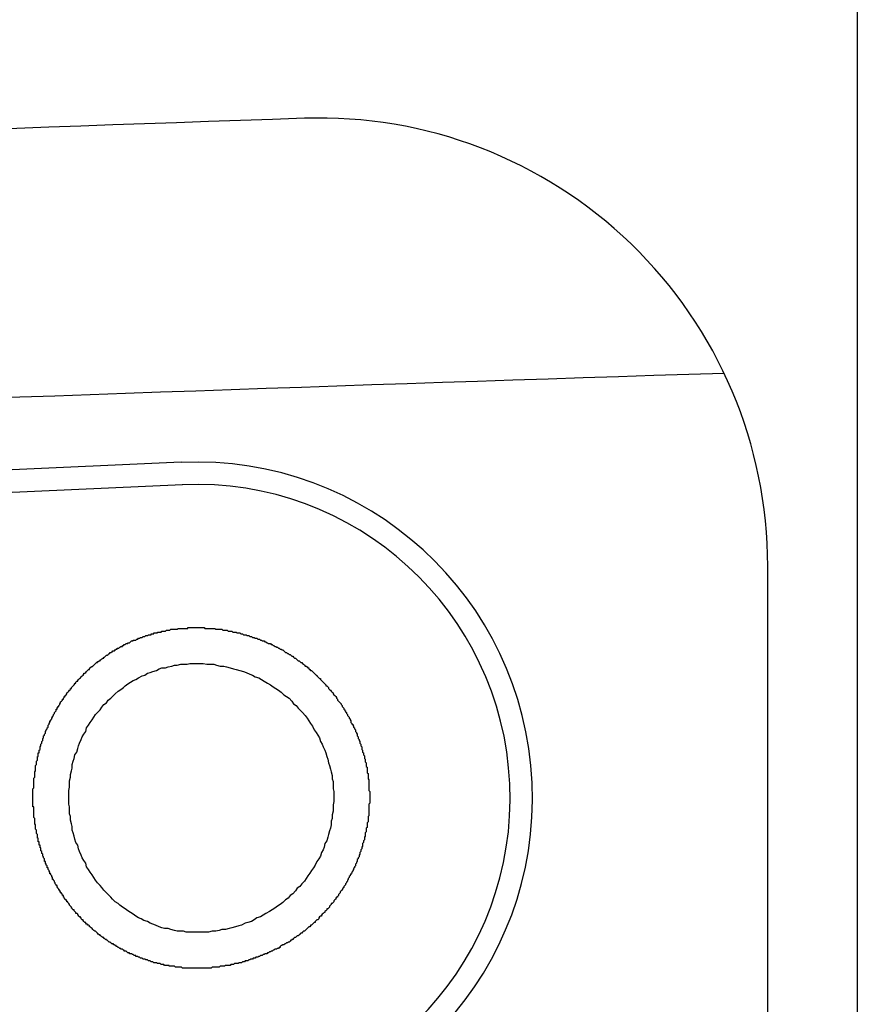
# Model space of a CAD drawing. Extents: x 342 to 8970, y 80 to 6566.
# Drawn here: x 6494 to 6503, y 5013 to 5024 of the extents above; entities that cross this region are included whole.
import ezdxf

# ---------------------------------------------------------------- set-up
doc = ezdxf.new("R2010")
doc.units = 0
doc.header["$LTSCALE"] = 250
doc.layers.add('SAISEN', color=8, linetype='CONTINUOUS')
doc.layers.add('SJC', color=1, linetype='CONTINUOUS')

msp = doc.modelspace()

# ---------------------------------------------------------------- linework, layer by layer
at = {"layer": 'SAISEN'}
msp.add_arc((6558.697, 3224.882), 1796.5, 91.819568, 93.425124, dxfattribs=at)
at = {"layer": 'SJC'}
for p, q in [((6503.141, 5628.642), (6503.141, 4133.947)), ((6495.596, 5019.484), (6451.432, 5017.482)), ((6495.608, 5019.234), (6451.443, 5017.232)), ((6502.141, 5010.975), (6502.141, 5018.326)), ((6502.141, 5010.975), (6502.141, 5018.326))]:
    msp.add_line(p, q, dxfattribs=at)
for points in [[(6495.85, 5013.84, 0), (6495.84, 5013.84, 0), (6495.83, 5013.84, 0), (6495.82, 5013.84, 0), (6495.82, 5013.84, 0), (6495.81, 5013.84, 0), (6495.8, 5013.84, 0), (6495.79, 5013.84, 0), (6495.79, 5013.84, 0), (6495.78, 5013.84, 0), (6495.77, 5013.84, 0), (6495.76, 5013.84, 0), (6495.76, 5013.84, 0), (6495.75, 5013.84, 0), (6495.74, 5013.84, 0), (6495.73, 5013.84, 0), (6495.73, 5013.84, 0), (6495.72, 5013.84, 0), (6495.71, 5013.84, 0), (6495.7, 5013.84, 0), (6495.7, 5013.84, 0), (6495.69, 5013.84, 0), (6495.68, 5013.84, 0), (6495.67, 5013.84, 0), (6495.67, 5013.84, 0), (6495.66, 5013.84, 0), (6495.65, 5013.84, 0), (6495.64, 5013.84, 0), (6495.63, 5013.84, 0), (6495.63, 5013.84, 0), (6495.62, 5013.84, 0), (6495.61, 5013.84, 0), (6495.6, 5013.85, 0), (6495.6, 5013.85, 0), (6495.59, 5013.85, 0), (6495.58, 5013.85, 0), (6495.57, 5013.85, 0), (6495.56, 5013.85, 0), (6495.56, 5013.85, 0), (6495.55, 5013.85, 0), (6495.54, 5013.85, 0), (6495.53, 5013.85, 0), (6495.53, 5013.85, 0), (6495.52, 5013.86, 0), (6495.51, 5013.86, 0), (6495.5, 5013.86, 0), (6495.49, 5013.86, 0), (6495.49, 5013.86, 0), (6495.48, 5013.86, 0), (6495.47, 5013.86, 0), (6495.46, 5013.86, 0), (6495.46, 5013.87, 0), (6495.45, 5013.87, 0), (6495.44, 5013.87, 0), (6495.43, 5013.87, 0), (6495.42, 5013.87, 0), (6495.42, 5013.87, 0), (6495.41, 5013.87, 0), (6495.4, 5013.88, 0), (6495.39, 5013.88, 0), (6495.38, 5013.88, 0), (6495.38, 5013.88, 0), (6495.37, 5013.88, 0), (6495.36, 5013.89, 0), (6495.35, 5013.89, 0), (6495.34, 5013.89, 0), (6495.34, 5013.89, 0), (6495.33, 5013.89, 0), (6495.32, 5013.9, 0), (6495.31, 5013.9, 0), (6495.31, 5013.9, 0), (6495.3, 5013.9, 0), (6495.29, 5013.9, 0), (6495.28, 5013.91, 0), (6495.27, 5013.91, 0), (6495.27, 5013.91, 0), (6495.26, 5013.91, 0), (6495.25, 5013.92, 0), (6495.24, 5013.92, 0), (6495.23, 5013.92, 0), (6495.23, 5013.92, 0), (6495.22, 5013.93, 0), (6495.21, 5013.93, 0), (6495.2, 5013.93, 0), (6495.2, 5013.93, 0), (6495.19, 5013.94, 0), (6495.18, 5013.94, 0), (6495.17, 5013.94, 0), (6495.16, 5013.95, 0), (6495.16, 5013.95, 0), (6495.15, 5013.95, 0), (6495.14, 5013.95, 0), (6495.13, 5013.96, 0), (6495.12, 5013.96, 0), (6495.12, 5013.96, 0), (6495.11, 5013.97, 0), (6495.1, 5013.97, 0), (6495.09, 5013.97, 0), (6495.09, 5013.98, 0), (6495.08, 5013.98, 0), (6495.07, 5013.98, 0), (6495.06, 5013.99, 0), (6495.05, 5013.99, 0), (6495.05, 5013.99, 0), (6495.04, 5014, 0), (6495.03, 5014, 0), (6495.02, 5014, 0), (6495.02, 5014.01, 0), (6495.01, 5014.01, 0), (6495, 5014.01, 0), (6494.99, 5014.02, 0), (6494.99, 5014.02, 0), (6494.98, 5014.03, 0), (6494.97, 5014.03, 0), (6494.96, 5014.03, 0), (6494.96, 5014.04, 0), (6494.95, 5014.04, 0), (6494.94, 5014.05, 0), (6494.93, 5014.05, 0), (6494.92, 5014.05, 0), (6494.92, 5014.06, 0), (6494.91, 5014.06, 0), (6494.9, 5014.07, 0), (6494.9, 5014.07, 0), (6494.89, 5014.07, 0), (6494.88, 5014.08, 0), (6494.87, 5014.08, 0), (6494.87, 5014.09, 0), (6494.86, 5014.09, 0), (6494.85, 5014.1, 0), (6494.84, 5014.1, 0), (6494.84, 5014.11, 0), (6494.83, 5014.11, 0), (6494.82, 5014.11, 0), (6494.81, 5014.12, 0), (6494.81, 5014.12, 0), (6494.8, 5014.13, 0), (6494.79, 5014.13, 0), (6494.78, 5014.14, 0), (6494.78, 5014.14, 0), (6494.77, 5014.15, 0), (6494.76, 5014.15, 0), (6494.76, 5014.16, 0), (6494.75, 5014.16, 0), (6494.74, 5014.17, 0), (6494.73, 5014.17, 0), (6494.73, 5014.18, 0), (6494.72, 5014.18, 0), (6494.71, 5014.19, 0), (6494.71, 5014.19, 0), (6494.7, 5014.2, 0), (6494.69, 5014.2, 0), (6494.69, 5014.21, 0), (6494.68, 5014.21, 0), (6494.67, 5014.22, 0), (6494.67, 5014.22, 0), (6494.66, 5014.23, 0), (6494.65, 5014.24, 0), (6494.65, 5014.24, 0), (6494.64, 5014.25, 0), (6494.63, 5014.25, 0), (6494.62, 5014.26, 0), (6494.62, 5014.26, 0), (6494.61, 5014.27, 0), (6494.6, 5014.28, 0), (6494.6, 5014.28, 0), (6494.59, 5014.29, 0), (6494.59, 5014.29, 0), (6494.58, 5014.3, 0), (6494.57, 5014.3, 0), (6494.57, 5014.31, 0), (6494.56, 5014.32, 0), (6494.55, 5014.32, 0), (6494.55, 5014.33, 0), (6494.54, 5014.33, 0), (6494.53, 5014.34, 0), (6494.53, 5014.35, 0), (6494.52, 5014.35, 0), (6494.51, 5014.36, 0), (6494.51, 5014.36, 0), (6494.5, 5014.37, 0), (6494.5, 5014.38, 0), (6494.49, 5014.38, 0), (6494.48, 5014.39, 0), (6494.48, 5014.4, 0), (6494.47, 5014.4, 0), (6494.47, 5014.41, 0), (6494.46, 5014.41, 0), (6494.45, 5014.42, 0), (6494.45, 5014.43, 0), (6494.44, 5014.43, 0), (6494.44, 5014.44, 0), (6494.43, 5014.45, 0), (6494.42, 5014.45, 0), (6494.42, 5014.46, 0), (6494.41, 5014.47, 0), (6494.41, 5014.47, 0), (6494.4, 5014.48, 0), (6494.4, 5014.49, 0), (6494.39, 5014.49, 0), (6494.38, 5014.5, 0), (6494.38, 5014.51, 0), (6494.37, 5014.51, 0), (6494.37, 5014.52, 0), (6494.36, 5014.53, 0), (6494.36, 5014.53, 0), (6494.35, 5014.54, 0), (6494.35, 5014.55, 0), (6494.34, 5014.56, 0), (6494.34, 5014.56, 0), (6494.33, 5014.57, 0), (6494.33, 5014.58, 0), (6494.32, 5014.58, 0), (6494.32, 5014.59, 0), (6494.31, 5014.6, 0), (6494.3, 5014.6, 0), (6494.3, 5014.61, 0), (6494.29, 5014.62, 0), (6494.29, 5014.63, 0), (6494.28, 5014.63, 0), (6494.28, 5014.64, 0), (6494.28, 5014.65, 0), (6494.27, 5014.65, 0), (6494.27, 5014.66, 0), (6494.26, 5014.67, 0), (6494.26, 5014.68, 0), (6494.25, 5014.68, 0), (6494.25, 5014.69, 0), (6494.24, 5014.7, 0), (6494.24, 5014.71, 0), (6494.23, 5014.71, 0), (6494.23, 5014.72, 0), (6494.22, 5014.73, 0), (6494.22, 5014.74, 0), (6494.21, 5014.74, 0), (6494.21, 5014.75, 0), (6494.21, 5014.76, 0), (6494.2, 5014.76, 0), (6494.2, 5014.77, 0), (6494.19, 5014.78, 0), (6494.19, 5014.79, 0), (6494.18, 5014.8, 0), (6494.18, 5014.8, 0), (6494.18, 5014.81, 0), (6494.17, 5014.82, 0), (6494.17, 5014.83, 0), (6494.16, 5014.83, 0), (6494.16, 5014.84, 0), (6494.16, 5014.85, 0), (6494.15, 5014.86, 0), (6494.15, 5014.86, 0), (6494.15, 5014.87, 0), (6494.14, 5014.88, 0), (6494.14, 5014.89, 0), (6494.13, 5014.89, 0), (6494.13, 5014.9, 0), (6494.13, 5014.91, 0), (6494.12, 5014.92, 0), (6494.12, 5014.92, 0), (6494.12, 5014.93, 0), (6494.11, 5014.94, 0), (6494.11, 5014.95, 0), (6494.11, 5014.96, 0), (6494.1, 5014.96, 0), (6494.1, 5014.97, 0), (6494.1, 5014.98, 0), (6494.09, 5014.99, 0), (6494.09, 5014.99, 0), (6494.09, 5015, 0), (6494.08, 5015.01, 0), (6494.08, 5015.02, 0), (6494.08, 5015.03, 0), (6494.07, 5015.03, 0), (6494.07, 5015.04, 0), (6494.07, 5015.05, 0), (6494.07, 5015.06, 0), (6494.06, 5015.07, 0), (6494.06, 5015.07, 0), (6494.06, 5015.08, 0), (6494.05, 5015.09, 0), (6494.05, 5015.1, 0), (6494.05, 5015.1, 0), (6494.05, 5015.11, 0), (6494.04, 5015.12, 0), (6494.04, 5015.13, 0), (6494.04, 5015.14, 0), (6494.04, 5015.14, 0), (6494.03, 5015.15, 0), (6494.03, 5015.16, 0), (6494.03, 5015.17, 0), (6494.03, 5015.18, 0), (6494.02, 5015.18, 0), (6494.02, 5015.19, 0), (6494.02, 5015.2, 0), (6494.02, 5015.21, 0), (6494.01, 5015.21, 0), (6494.01, 5015.22, 0), (6494.01, 5015.23, 0), (6494.01, 5015.24, 0), (6494.01, 5015.25, 0), (6494, 5015.25, 0), (6494, 5015.26, 0), (6494, 5015.27, 0), (6494, 5015.28, 0), (6494, 5015.29, 0), (6493.99, 5015.29, 0), (6493.99, 5015.3, 0), (6493.99, 5015.31, 0), (6493.99, 5015.32, 0), (6493.99, 5015.33, 0), (6493.99, 5015.33, 0), (6493.98, 5015.34, 0), (6493.98, 5015.35, 0), (6493.98, 5015.36, 0), (6493.98, 5015.36, 0), (6493.98, 5015.37, 0), (6493.98, 5015.38, 0), (6493.97, 5015.39, 0), (6493.97, 5015.4, 0), (6493.97, 5015.4, 0), (6493.97, 5015.41, 0), (6493.97, 5015.42, 0), (6493.97, 5015.43, 0), (6493.97, 5015.44, 0), (6493.97, 5015.44, 0), (6493.96, 5015.45, 0), (6493.96, 5015.46, 0), (6493.96, 5015.47, 0), (6493.96, 5015.47, 0), (6493.96, 5015.48, 0), (6493.96, 5015.49, 0), (6493.96, 5015.5, 0), (6493.96, 5015.51, 0), (6493.96, 5015.51, 0), (6493.95, 5015.52, 0), (6493.95, 5015.53, 0), (6493.95, 5015.54, 0), (6493.95, 5015.54, 0), (6493.95, 5015.55, 0), (6493.95, 5015.56, 0), (6493.95, 5015.57, 0), (6493.95, 5015.57, 0), (6493.95, 5015.58, 0), (6493.95, 5015.59, 0), (6493.95, 5015.6, 0), (6493.95, 5015.61, 0), (6493.95, 5015.61, 0), (6493.95, 5015.62, 0), (6493.95, 5015.63, 0), (6493.95, 5015.64, 0), (6493.94, 5015.64, 0), (6493.94, 5015.65, 0), (6493.94, 5015.66, 0), (6493.94, 5015.67, 0), (6493.94, 5015.67, 0), (6493.94, 5015.68, 0), (6493.94, 5015.69, 0), (6493.94, 5015.7, 0), (6493.94, 5015.7, 0), (6493.94, 5015.71, 0), (6493.94, 5015.72, 0), (6493.94, 5015.73, 0), (6493.94, 5015.73, 0), (6493.94, 5015.74, 0), (6493.94, 5015.75, 0), (6493.94, 5015.76, 0), (6493.94, 5015.77, 0), (6493.94, 5015.77, 0), (6493.94, 5015.78, 0), (6493.94, 5015.79, 0), (6493.94, 5015.8, 0), (6493.94, 5015.8, 0), (6493.94, 5015.81, 0), (6493.94, 5015.82, 0), (6493.94, 5015.83, 0), (6493.94, 5015.84, 0), (6493.94, 5015.84, 0), (6493.95, 5015.85, 0), (6493.95, 5015.86, 0), (6493.95, 5015.87, 0), (6493.95, 5015.88, 0), (6493.95, 5015.88, 0), (6493.95, 5015.89, 0), (6493.95, 5015.9, 0), (6493.95, 5015.91, 0), (6493.95, 5015.91, 0), (6493.95, 5015.92, 0), (6493.95, 5015.93, 0), (6493.95, 5015.94, 0), (6493.95, 5015.95, 0), (6493.95, 5015.95, 0), (6493.95, 5015.96, 0), (6493.96, 5015.97, 0), (6493.96, 5015.98, 0), (6493.96, 5015.99, 0), (6493.96, 5015.99, 0), (6493.96, 5016, 0), (6493.96, 5016.01, 0), (6493.96, 5016.02, 0), (6493.96, 5016.03, 0), (6493.96, 5016.03, 0), (6493.97, 5016.04, 0), (6493.97, 5016.05, 0), (6493.97, 5016.06, 0), (6493.97, 5016.07, 0), (6493.97, 5016.08, 0), (6493.97, 5016.08, 0), (6493.97, 5016.09, 0), (6493.97, 5016.1, 0), (6493.98, 5016.11, 0), (6493.98, 5016.12, 0), (6493.98, 5016.12, 0), (6493.98, 5016.13, 0), (6493.98, 5016.14, 0), (6493.98, 5016.15, 0), (6493.99, 5016.16, 0), (6493.99, 5016.16, 0), (6493.99, 5016.17, 0), (6493.99, 5016.18, 0), (6493.99, 5016.19, 0), (6493.99, 5016.2, 0), (6494, 5016.2, 0), (6494, 5016.21, 0), (6494, 5016.22, 0), (6494, 5016.23, 0), (6494, 5016.24, 0), (6494.01, 5016.24, 0), (6494.01, 5016.25, 0), (6494.01, 5016.26, 0), (6494.01, 5016.27, 0), (6494.02, 5016.28, 0), (6494.02, 5016.28, 0), (6494.02, 5016.29, 0), (6494.02, 5016.3, 0), (6494.02, 5016.31, 0), (6494.03, 5016.32, 0), (6494.03, 5016.33, 0), (6494.03, 5016.33, 0), (6494.03, 5016.34, 0), (6494.04, 5016.35, 0), (6494.04, 5016.36, 0), (6494.04, 5016.37, 0), (6494.04, 5016.37, 0), (6494.05, 5016.38, 0), (6494.05, 5016.39, 0), (6494.05, 5016.4, 0), (6494.06, 5016.41, 0), (6494.06, 5016.41, 0), (6494.06, 5016.42, 0), (6494.06, 5016.43, 0), (6494.07, 5016.44, 0), (6494.07, 5016.45, 0), (6494.07, 5016.45, 0), (6494.08, 5016.46, 0), (6494.08, 5016.47, 0), (6494.08, 5016.48, 0), (6494.09, 5016.49, 0), (6494.09, 5016.49, 0), (6494.09, 5016.5, 0), (6494.1, 5016.51, 0), (6494.1, 5016.52, 0), (6494.1, 5016.52, 0), (6494.11, 5016.53, 0), (6494.11, 5016.54, 0), (6494.11, 5016.55, 0), (6494.12, 5016.56, 0), (6494.12, 5016.56, 0), (6494.12, 5016.57, 0), (6494.13, 5016.58, 0), (6494.13, 5016.59, 0), (6494.13, 5016.6, 0), (6494.14, 5016.6, 0), (6494.14, 5016.61, 0), (6494.15, 5016.62, 0), (6494.15, 5016.63, 0), (6494.15, 5016.63, 0), (6494.16, 5016.64, 0), (6494.16, 5016.65, 0), (6494.17, 5016.66, 0), (6494.17, 5016.67, 0), (6494.17, 5016.67, 0), (6494.18, 5016.68, 0), (6494.18, 5016.69, 0), (6494.19, 5016.7, 0), (6494.19, 5016.7, 0), (6494.2, 5016.71, 0), (6494.2, 5016.72, 0), (6494.2, 5016.73, 0), (6494.21, 5016.73, 0), (6494.21, 5016.74, 0), (6494.22, 5016.75, 0), (6494.22, 5016.76, 0), (6494.23, 5016.76, 0), (6494.23, 5016.77, 0), (6494.24, 5016.78, 0), (6494.24, 5016.79, 0), (6494.24, 5016.79, 0), (6494.25, 5016.8, 0), (6494.25, 5016.81, 0), (6494.26, 5016.82, 0), (6494.26, 5016.82, 0), (6494.27, 5016.83, 0), (6494.27, 5016.84, 0), (6494.28, 5016.84, 0), (6494.28, 5016.85, 0), (6494.29, 5016.86, 0), (6494.29, 5016.87, 0), (6494.3, 5016.87, 0), (6494.3, 5016.88, 0), (6494.31, 5016.89, 0), (6494.31, 5016.89, 0), (6494.32, 5016.9, 0), (6494.32, 5016.91, 0), (6494.33, 5016.92, 0), (6494.33, 5016.92, 0), (6494.34, 5016.93, 0), (6494.35, 5016.94, 0), (6494.35, 5016.94, 0), (6494.36, 5016.95, 0), (6494.36, 5016.96, 0), (6494.37, 5016.96, 0), (6494.37, 5016.97, 0), (6494.38, 5016.98, 0), (6494.38, 5016.98, 0), (6494.39, 5016.99, 0), (6494.4, 5017, 0), (6494.4, 5017, 0), (6494.41, 5017.01, 0), (6494.41, 5017.02, 0), (6494.42, 5017.02, 0), (6494.42, 5017.03, 0), (6494.43, 5017.04, 0), (6494.44, 5017.04, 0), (6494.44, 5017.05, 0), (6494.45, 5017.06, 0), (6494.45, 5017.06, 0), (6494.46, 5017.07, 0), (6494.47, 5017.08, 0), (6494.47, 5017.08, 0), (6494.48, 5017.09, 0), (6494.48, 5017.09, 0), (6494.49, 5017.1, 0), (6494.5, 5017.11, 0), (6494.5, 5017.11, 0), (6494.51, 5017.12, 0), (6494.51, 5017.13, 0), (6494.52, 5017.13, 0), (6494.53, 5017.14, 0), (6494.53, 5017.14, 0), (6494.54, 5017.15, 0), (6494.55, 5017.16, 0), (6494.55, 5017.16, 0), (6494.56, 5017.17, 0), (6494.57, 5017.17, 0), (6494.57, 5017.18, 0), (6494.58, 5017.19, 0), (6494.58, 5017.19, 0), (6494.59, 5017.2, 0), (6494.6, 5017.2, 0), (6494.6, 5017.21, 0), (6494.61, 5017.21, 0), (6494.62, 5017.22, 0), (6494.62, 5017.22, 0), (6494.63, 5017.23, 0), (6494.64, 5017.24, 0), (6494.64, 5017.24, 0), (6494.65, 5017.25, 0), (6494.66, 5017.25, 0), (6494.66, 5017.26, 0), (6494.67, 5017.26, 0), (6494.68, 5017.27, 0), (6494.69, 5017.27, 0), (6494.69, 5017.28, 0), (6494.7, 5017.28, 0), (6494.71, 5017.29, 0), (6494.71, 5017.29, 0), (6494.72, 5017.3, 0), (6494.73, 5017.3, 0), (6494.73, 5017.31, 0), (6494.74, 5017.31, 0), (6494.75, 5017.32, 0), (6494.75, 5017.32, 0), (6494.76, 5017.33, 0), (6494.77, 5017.33, 0), (6494.78, 5017.34, 0), (6494.78, 5017.34, 0), (6494.79, 5017.35, 0), (6494.8, 5017.35, 0), (6494.8, 5017.36, 0), (6494.81, 5017.36, 0), (6494.82, 5017.37, 0), (6494.83, 5017.37, 0), (6494.83, 5017.38, 0), (6494.84, 5017.38, 0), (6494.85, 5017.38, 0), (6494.86, 5017.39, 0), (6494.86, 5017.39, 0), (6494.87, 5017.4, 0), (6494.88, 5017.4, 0), (6494.88, 5017.41, 0), (6494.89, 5017.41, 0), (6494.9, 5017.41, 0), (6494.91, 5017.42, 0), (6494.91, 5017.42, 0), (6494.92, 5017.43, 0), (6494.93, 5017.43, 0), (6494.94, 5017.43, 0), (6494.94, 5017.44, 0), (6494.95, 5017.44, 0), (6494.96, 5017.45, 0), (6494.97, 5017.45, 0), (6494.97, 5017.45, 0), (6494.98, 5017.46, 0), (6494.99, 5017.46, 0), (6495, 5017.46, 0), (6495, 5017.47, 0), (6495.01, 5017.47, 0), (6495.02, 5017.47, 0), (6495.03, 5017.48, 0), (6495.03, 5017.48, 0), (6495.04, 5017.49, 0), (6495.05, 5017.49, 0), (6495.06, 5017.49, 0), (6495.06, 5017.5, 0), (6495.07, 5017.5, 0), (6495.08, 5017.5, 0), (6495.09, 5017.5, 0), (6495.1, 5017.51, 0), (6495.1, 5017.51, 0), (6495.11, 5017.51, 0), (6495.12, 5017.52, 0), (6495.13, 5017.52, 0), (6495.13, 5017.52, 0), (6495.14, 5017.53, 0), (6495.15, 5017.53, 0), (6495.16, 5017.53, 0), (6495.16, 5017.53, 0), (6495.17, 5017.54, 0), (6495.18, 5017.54, 0), (6495.19, 5017.54, 0), (6495.19, 5017.54, 0), (6495.2, 5017.55, 0), (6495.21, 5017.55, 0), (6495.22, 5017.55, 0), (6495.23, 5017.56, 0), (6495.23, 5017.56, 0), (6495.24, 5017.56, 0), (6495.25, 5017.56, 0), (6495.26, 5017.56, 0), (6495.26, 5017.57, 0), (6495.27, 5017.57, 0), (6495.28, 5017.57, 0), (6495.29, 5017.57, 0), (6495.29, 5017.58, 0), (6495.3, 5017.58, 0), (6495.31, 5017.58, 0), (6495.32, 5017.58, 0), (6495.33, 5017.58, 0), (6495.33, 5017.59, 0), (6495.34, 5017.59, 0), (6495.35, 5017.59, 0), (6495.36, 5017.59, 0), (6495.36, 5017.59, 0), (6495.37, 5017.59, 0), (6495.38, 5017.6, 0), (6495.39, 5017.6, 0), (6495.39, 5017.6, 0), (6495.4, 5017.6, 0), (6495.41, 5017.6, 0), (6495.42, 5017.6, 0), (6495.43, 5017.61, 0), (6495.43, 5017.61, 0), (6495.44, 5017.61, 0), (6495.45, 5017.61, 0), (6495.46, 5017.61, 0), (6495.46, 5017.61, 0), (6495.47, 5017.61, 0), (6495.48, 5017.62, 0), (6495.49, 5017.62, 0), (6495.49, 5017.62, 0), (6495.5, 5017.62, 0), (6495.51, 5017.62, 0), (6495.52, 5017.62, 0), (6495.52, 5017.62, 0), (6495.53, 5017.62, 0), (6495.54, 5017.62, 0), (6495.55, 5017.62, 0), (6495.56, 5017.63, 0), (6495.56, 5017.63, 0), (6495.57, 5017.63, 0), (6495.58, 5017.63, 0), (6495.59, 5017.63, 0), (6495.59, 5017.63, 0), (6495.6, 5017.63, 0), (6495.61, 5017.63, 0), (6495.62, 5017.63, 0), (6495.62, 5017.63, 0), (6495.63, 5017.63, 0), (6495.64, 5017.63, 0), (6495.65, 5017.63, 0), (6495.65, 5017.63, 0), (6495.66, 5017.63, 0), (6495.67, 5017.63, 0), (6495.67, 5017.64, 0)], [(6495.67, 5017.64, 0), (6495.68, 5017.64, 0), (6495.69, 5017.64, 0), (6495.7, 5017.64, 0), (6495.71, 5017.64, 0), (6495.72, 5017.64, 0), (6495.73, 5017.64, 0), (6495.74, 5017.64, 0), (6495.75, 5017.64, 0), (6495.76, 5017.64, 0), (6495.77, 5017.64, 0), (6495.78, 5017.64, 0), (6495.79, 5017.64, 0), (6495.8, 5017.64, 0), (6495.81, 5017.64, 0), (6495.82, 5017.64, 0), (6495.83, 5017.64, 0), (6495.84, 5017.64, 0), (6495.85, 5017.64, 0), (6495.86, 5017.63, 0), (6495.87, 5017.63, 0), (6495.88, 5017.63, 0), (6495.89, 5017.63, 0), (6495.9, 5017.63, 0), (6495.91, 5017.63, 0), (6495.92, 5017.63, 0), (6495.93, 5017.63, 0), (6495.94, 5017.63, 0), (6495.95, 5017.63, 0), (6495.96, 5017.63, 0), (6495.97, 5017.63, 0), (6495.98, 5017.62, 0), (6495.99, 5017.62, 0), (6496, 5017.62, 0), (6496.01, 5017.62, 0), (6496.02, 5017.62, 0), (6496.03, 5017.62, 0), (6496.04, 5017.62, 0), (6496.05, 5017.62, 0), (6496.06, 5017.61, 0), (6496.07, 5017.61, 0), (6496.08, 5017.61, 0), (6496.09, 5017.61, 0), (6496.1, 5017.61, 0), (6496.11, 5017.61, 0), (6496.12, 5017.6, 0), (6496.13, 5017.6, 0), (6496.14, 5017.6, 0), (6496.15, 5017.6, 0), (6496.16, 5017.6, 0), (6496.17, 5017.59, 0), (6496.18, 5017.59, 0), (6496.19, 5017.59, 0), (6496.2, 5017.59, 0), (6496.21, 5017.59, 0), (6496.22, 5017.58, 0), (6496.23, 5017.58, 0), (6496.24, 5017.58, 0), (6496.25, 5017.58, 0), (6496.26, 5017.57, 0), (6496.27, 5017.57, 0), (6496.28, 5017.57, 0), (6496.29, 5017.56, 0), (6496.3, 5017.56, 0), (6496.31, 5017.56, 0), (6496.32, 5017.56, 0), (6496.33, 5017.55, 0), (6496.34, 5017.55, 0), (6496.35, 5017.55, 0), (6496.36, 5017.54, 0), (6496.37, 5017.54, 0), (6496.38, 5017.54, 0), (6496.39, 5017.53, 0), (6496.4, 5017.53, 0), (6496.41, 5017.53, 0), (6496.42, 5017.52, 0), (6496.43, 5017.52, 0), (6496.44, 5017.52, 0), (6496.45, 5017.51, 0), (6496.46, 5017.51, 0), (6496.47, 5017.51, 0), (6496.48, 5017.5, 0), (6496.49, 5017.5, 0), (6496.5, 5017.49, 0), (6496.51, 5017.49, 0), (6496.52, 5017.49, 0), (6496.53, 5017.48, 0), (6496.54, 5017.48, 0), (6496.55, 5017.47, 0), (6496.56, 5017.47, 0), (6496.57, 5017.46, 0), (6496.58, 5017.46, 0), (6496.59, 5017.46, 0), (6496.6, 5017.45, 0), (6496.61, 5017.45, 0), (6496.62, 5017.44, 0), (6496.63, 5017.44, 0), (6496.64, 5017.43, 0), (6496.65, 5017.43, 0), (6496.66, 5017.42, 0), (6496.67, 5017.42, 0), (6496.68, 5017.41, 0), (6496.69, 5017.41, 0), (6496.7, 5017.4, 0), (6496.71, 5017.4, 0), (6496.72, 5017.39, 0), (6496.73, 5017.39, 0), (6496.74, 5017.38, 0), (6496.75, 5017.37, 0), (6496.75, 5017.37, 0), (6496.76, 5017.36, 0), (6496.77, 5017.36, 0), (6496.78, 5017.35, 0), (6496.79, 5017.35, 0), (6496.8, 5017.34, 0), (6496.81, 5017.34, 0), (6496.82, 5017.33, 0), (6496.83, 5017.32, 0), (6496.84, 5017.32, 0), (6496.85, 5017.31, 0), (6496.86, 5017.3, 0), (6496.87, 5017.3, 0), (6496.88, 5017.29, 0), (6496.88, 5017.29, 0), (6496.89, 5017.28, 0), (6496.9, 5017.27, 0), (6496.91, 5017.27, 0), (6496.92, 5017.26, 0), (6496.93, 5017.25, 0), (6496.94, 5017.25, 0), (6496.95, 5017.24, 0), (6496.96, 5017.23, 0), (6496.96, 5017.23, 0), (6496.97, 5017.22, 0), (6496.98, 5017.21, 0), (6496.99, 5017.21, 0), (6497, 5017.2, 0), (6497.01, 5017.19, 0), (6497.02, 5017.19, 0), (6497.02, 5017.18, 0), (6497.03, 5017.17, 0), (6497.04, 5017.16, 0), (6497.05, 5017.16, 0), (6497.06, 5017.15, 0), (6497.07, 5017.14, 0), (6497.07, 5017.14, 0), (6497.08, 5017.13, 0), (6497.09, 5017.12, 0), (6497.1, 5017.11, 0), (6497.11, 5017.11, 0), (6497.11, 5017.1, 0), (6497.12, 5017.09, 0), (6497.13, 5017.08, 0), (6497.14, 5017.07, 0), (6497.15, 5017.07, 0), (6497.15, 5017.06, 0), (6497.16, 5017.05, 0), (6497.17, 5017.04, 0), (6497.18, 5017.03, 0), (6497.18, 5017.03, 0), (6497.19, 5017.02, 0), (6497.2, 5017.01, 0), (6497.21, 5017, 0), (6497.21, 5016.99, 0), (6497.22, 5016.99, 0), (6497.23, 5016.98, 0), (6497.24, 5016.97, 0), (6497.24, 5016.96, 0), (6497.25, 5016.95, 0), (6497.26, 5016.94, 0), (6497.26, 5016.94, 0), (6497.27, 5016.93, 0), (6497.28, 5016.92, 0), (6497.29, 5016.91, 0), (6497.29, 5016.9, 0), (6497.3, 5016.89, 0), (6497.31, 5016.88, 0), (6497.31, 5016.88, 0), (6497.32, 5016.87, 0), (6497.33, 5016.86, 0), (6497.33, 5016.85, 0), (6497.34, 5016.84, 0), (6497.34, 5016.83, 0), (6497.35, 5016.82, 0), (6497.36, 5016.81, 0), (6497.36, 5016.81, 0), (6497.37, 5016.8, 0), (6497.38, 5016.79, 0), (6497.38, 5016.78, 0), (6497.39, 5016.77, 0), (6497.39, 5016.76, 0), (6497.4, 5016.75, 0), (6497.41, 5016.74, 0), (6497.41, 5016.73, 0), (6497.42, 5016.72, 0), (6497.42, 5016.71, 0), (6497.43, 5016.71, 0), (6497.43, 5016.7, 0), (6497.44, 5016.69, 0), (6497.44, 5016.68, 0), (6497.45, 5016.67, 0), (6497.45, 5016.66, 0), (6497.46, 5016.65, 0), (6497.47, 5016.64, 0), (6497.47, 5016.63, 0), (6497.48, 5016.62, 0), (6497.48, 5016.61, 0), (6497.49, 5016.6, 0), (6497.49, 5016.59, 0), (6497.49, 5016.58, 0), (6497.5, 5016.57, 0), (6497.5, 5016.56, 0), (6497.51, 5016.56, 0), (6497.51, 5016.55, 0), (6497.52, 5016.54, 0), (6497.52, 5016.53, 0), (6497.53, 5016.52, 0), (6497.53, 5016.51, 0), (6497.54, 5016.5, 0), (6497.54, 5016.49, 0), (6497.54, 5016.48, 0), (6497.55, 5016.47, 0), (6497.55, 5016.46, 0), (6497.56, 5016.45, 0), (6497.56, 5016.44, 0), (6497.56, 5016.43, 0), (6497.57, 5016.42, 0), (6497.57, 5016.41, 0), (6497.57, 5016.4, 0), (6497.58, 5016.39, 0), (6497.58, 5016.38, 0), (6497.59, 5016.37, 0), (6497.59, 5016.36, 0), (6497.59, 5016.35, 0), (6497.6, 5016.34, 0), (6497.6, 5016.33, 0), (6497.6, 5016.32, 0), (6497.61, 5016.31, 0), (6497.61, 5016.3, 0), (6497.61, 5016.29, 0), (6497.61, 5016.28, 0), (6497.62, 5016.27, 0), (6497.62, 5016.26, 0), (6497.62, 5016.25, 0), (6497.63, 5016.24, 0), (6497.63, 5016.24, 0), (6497.63, 5016.23, 0), (6497.63, 5016.22, 0), (6497.64, 5016.21, 0), (6497.64, 5016.2, 0), (6497.64, 5016.19, 0), (6497.64, 5016.18, 0), (6497.65, 5016.17, 0), (6497.65, 5016.16, 0), (6497.65, 5016.15, 0), (6497.65, 5016.14, 0), (6497.66, 5016.13, 0), (6497.66, 5016.12, 0), (6497.66, 5016.11, 0), (6497.66, 5016.1, 0), (6497.66, 5016.09, 0), (6497.67, 5016.08, 0), (6497.67, 5016.07, 0), (6497.67, 5016.06, 0), (6497.67, 5016.05, 0), (6497.67, 5016.04, 0), (6497.67, 5016.03, 0), (6497.67, 5016.02, 0), (6497.68, 5016.01, 0), (6497.68, 5016, 0), (6497.68, 5015.99, 0), (6497.68, 5015.98, 0), (6497.68, 5015.97, 0), (6497.68, 5015.96, 0), (6497.68, 5015.95, 0), (6497.69, 5015.94, 0), (6497.69, 5015.93, 0), (6497.69, 5015.92, 0), (6497.69, 5015.91, 0), (6497.69, 5015.91, 0), (6497.69, 5015.9, 0), (6497.69, 5015.89, 0), (6497.69, 5015.88, 0), (6497.69, 5015.87, 0), (6497.69, 5015.86, 0), (6497.69, 5015.85, 0), (6497.69, 5015.84, 0), (6497.69, 5015.83, 0), (6497.69, 5015.82, 0), (6497.7, 5015.81, 0), (6497.7, 5015.8, 0), (6497.7, 5015.79, 0), (6497.7, 5015.78, 0), (6497.7, 5015.77, 0), (6497.7, 5015.76, 0), (6497.7, 5015.75, 0), (6497.7, 5015.74, 0), (6497.7, 5015.73, 0), (6497.7, 5015.73, 0), (6497.7, 5015.72, 0), (6497.7, 5015.71, 0), (6497.7, 5015.7, 0), (6497.7, 5015.69, 0), (6497.7, 5015.68, 0), (6497.69, 5015.67, 0), (6497.69, 5015.66, 0), (6497.69, 5015.65, 0), (6497.69, 5015.64, 0), (6497.69, 5015.63, 0), (6497.69, 5015.62, 0), (6497.69, 5015.61, 0), (6497.69, 5015.6, 0), (6497.69, 5015.59, 0), (6497.69, 5015.58, 0), (6497.69, 5015.57, 0), (6497.69, 5015.56, 0), (6497.69, 5015.55, 0), (6497.69, 5015.54, 0), (6497.68, 5015.53, 0), (6497.68, 5015.52, 0), (6497.68, 5015.51, 0), (6497.68, 5015.5, 0), (6497.68, 5015.49, 0), (6497.68, 5015.48, 0), (6497.68, 5015.47, 0), (6497.67, 5015.46, 0), (6497.67, 5015.45, 0), (6497.67, 5015.44, 0), (6497.67, 5015.43, 0), (6497.67, 5015.42, 0), (6497.67, 5015.41, 0), (6497.66, 5015.4, 0), (6497.66, 5015.39, 0), (6497.66, 5015.38, 0), (6497.66, 5015.37, 0), (6497.66, 5015.36, 0), (6497.65, 5015.35, 0), (6497.65, 5015.34, 0), (6497.65, 5015.33, 0), (6497.65, 5015.32, 0), (6497.65, 5015.31, 0), (6497.64, 5015.3, 0), (6497.64, 5015.29, 0), (6497.64, 5015.28, 0), (6497.64, 5015.27, 0), (6497.63, 5015.26, 0), (6497.63, 5015.25, 0), (6497.63, 5015.24, 0), (6497.62, 5015.23, 0), (6497.62, 5015.22, 0), (6497.62, 5015.21, 0), (6497.62, 5015.2, 0), (6497.61, 5015.19, 0), (6497.61, 5015.18, 0), (6497.61, 5015.17, 0), (6497.6, 5015.16, 0), (6497.6, 5015.15, 0), (6497.6, 5015.14, 0), (6497.59, 5015.13, 0), (6497.59, 5015.12, 0), (6497.59, 5015.11, 0), (6497.58, 5015.1, 0), (6497.58, 5015.09, 0), (6497.58, 5015.08, 0), (6497.57, 5015.07, 0), (6497.57, 5015.06, 0), (6497.56, 5015.05, 0), (6497.56, 5015.04, 0), (6497.56, 5015.03, 0), (6497.55, 5015.02, 0), (6497.55, 5015.01, 0), (6497.54, 5015, 0), (6497.54, 5014.99, 0), (6497.54, 5014.98, 0), (6497.53, 5014.97, 0), (6497.53, 5014.96, 0), (6497.52, 5014.95, 0), (6497.52, 5014.94, 0), (6497.51, 5014.93, 0), (6497.51, 5014.92, 0), (6497.5, 5014.91, 0), (6497.5, 5014.9, 0), (6497.49, 5014.89, 0), (6497.49, 5014.88, 0), (6497.48, 5014.88, 0), (6497.48, 5014.87, 0), (6497.47, 5014.86, 0), (6497.47, 5014.85, 0), (6497.46, 5014.84, 0), (6497.46, 5014.83, 0), (6497.45, 5014.82, 0), (6497.45, 5014.81, 0), (6497.44, 5014.8, 0), (6497.44, 5014.79, 0), (6497.43, 5014.78, 0), (6497.43, 5014.77, 0), (6497.42, 5014.76, 0), (6497.41, 5014.75, 0), (6497.41, 5014.74, 0), (6497.4, 5014.73, 0), (6497.4, 5014.72, 0), (6497.39, 5014.72, 0), (6497.39, 5014.71, 0), (6497.38, 5014.7, 0), (6497.37, 5014.69, 0), (6497.37, 5014.68, 0), (6497.36, 5014.67, 0), (6497.35, 5014.66, 0), (6497.35, 5014.65, 0), (6497.34, 5014.64, 0), (6497.34, 5014.63, 0), (6497.33, 5014.63, 0), (6497.32, 5014.62, 0), (6497.32, 5014.61, 0), (6497.31, 5014.6, 0), (6497.3, 5014.59, 0), (6497.3, 5014.58, 0), (6497.29, 5014.57, 0), (6497.28, 5014.56, 0), (6497.27, 5014.56, 0), (6497.27, 5014.55, 0), (6497.26, 5014.54, 0), (6497.25, 5014.53, 0), (6497.25, 5014.52, 0), (6497.24, 5014.51, 0), (6497.23, 5014.5, 0), (6497.22, 5014.5, 0), (6497.22, 5014.49, 0), (6497.21, 5014.48, 0), (6497.2, 5014.47, 0), (6497.2, 5014.46, 0), (6497.19, 5014.46, 0), (6497.18, 5014.45, 0), (6497.17, 5014.44, 0), (6497.16, 5014.43, 0), (6497.16, 5014.42, 0), (6497.15, 5014.42, 0), (6497.14, 5014.41, 0), (6497.13, 5014.4, 0), (6497.13, 5014.39, 0), (6497.12, 5014.38, 0), (6497.11, 5014.38, 0), (6497.1, 5014.37, 0), (6497.09, 5014.36, 0), (6497.09, 5014.35, 0), (6497.08, 5014.35, 0), (6497.07, 5014.34, 0), (6497.06, 5014.33, 0), (6497.05, 5014.32, 0), (6497.04, 5014.32, 0), (6497.04, 5014.31, 0), (6497.03, 5014.3, 0), (6497.02, 5014.3, 0), (6497.01, 5014.29, 0), (6497, 5014.28, 0), (6496.99, 5014.27, 0), (6496.99, 5014.27, 0), (6496.98, 5014.26, 0), (6496.97, 5014.25, 0), (6496.96, 5014.25, 0), (6496.95, 5014.24, 0), (6496.94, 5014.23, 0), (6496.93, 5014.23, 0), (6496.92, 5014.22, 0), (6496.92, 5014.21, 0), (6496.91, 5014.21, 0), (6496.9, 5014.2, 0), (6496.89, 5014.2, 0), (6496.88, 5014.19, 0), (6496.87, 5014.18, 0), (6496.86, 5014.18, 0), (6496.85, 5014.17, 0), (6496.84, 5014.16, 0), (6496.83, 5014.16, 0), (6496.83, 5014.15, 0), (6496.82, 5014.15, 0), (6496.81, 5014.14, 0), (6496.8, 5014.13, 0), (6496.79, 5014.13, 0), (6496.78, 5014.12, 0), (6496.77, 5014.12, 0), (6496.76, 5014.11, 0), (6496.75, 5014.11, 0), (6496.74, 5014.1, 0), (6496.73, 5014.1, 0), (6496.72, 5014.09, 0), (6496.71, 5014.09, 0), (6496.7, 5014.08, 0), (6496.7, 5014.07, 0), (6496.69, 5014.07, 0), (6496.68, 5014.06, 0), (6496.67, 5014.06, 0), (6496.66, 5014.05, 0), (6496.65, 5014.05, 0), (6496.64, 5014.05, 0), (6496.63, 5014.04, 0), (6496.62, 5014.04, 0), (6496.61, 5014.03, 0), (6496.6, 5014.03, 0), (6496.59, 5014.02, 0), (6496.58, 5014.02, 0), (6496.57, 5014.01, 0), (6496.56, 5014.01, 0), (6496.55, 5014, 0), (6496.54, 5014, 0), (6496.53, 5014, 0), (6496.52, 5013.99, 0), (6496.51, 5013.99, 0), (6496.5, 5013.98, 0), (6496.49, 5013.98, 0), (6496.48, 5013.98, 0), (6496.47, 5013.97, 0), (6496.46, 5013.97, 0), (6496.45, 5013.96, 0), (6496.44, 5013.96, 0), (6496.43, 5013.96, 0), (6496.42, 5013.95, 0), (6496.41, 5013.95, 0), (6496.4, 5013.95, 0), (6496.39, 5013.94, 0), (6496.38, 5013.94, 0), (6496.37, 5013.94, 0), (6496.36, 5013.93, 0), (6496.35, 5013.93, 0), (6496.35, 5013.93, 0), (6496.34, 5013.92, 0), (6496.33, 5013.92, 0), (6496.32, 5013.92, 0), (6496.31, 5013.92, 0), (6496.3, 5013.91, 0), (6496.29, 5013.91, 0), (6496.28, 5013.91, 0), (6496.27, 5013.9, 0), (6496.26, 5013.9, 0), (6496.25, 5013.9, 0), (6496.24, 5013.9, 0), (6496.23, 5013.89, 0), (6496.22, 5013.89, 0), (6496.21, 5013.89, 0), (6496.2, 5013.89, 0), (6496.19, 5013.89, 0), (6496.18, 5013.88, 0), (6496.17, 5013.88, 0), (6496.16, 5013.88, 0), (6496.15, 5013.88, 0), (6496.14, 5013.87, 0), (6496.13, 5013.87, 0), (6496.12, 5013.87, 0), (6496.11, 5013.87, 0), (6496.1, 5013.87, 0), (6496.09, 5013.87, 0), (6496.08, 5013.86, 0), (6496.07, 5013.86, 0), (6496.06, 5013.86, 0), (6496.05, 5013.86, 0), (6496.04, 5013.86, 0), (6496.03, 5013.86, 0), (6496.02, 5013.85, 0), (6496.01, 5013.85, 0), (6496, 5013.85, 0), (6495.99, 5013.85, 0), (6495.98, 5013.85, 0), (6495.97, 5013.85, 0), (6495.96, 5013.85, 0), (6495.95, 5013.85, 0), (6495.94, 5013.85, 0), (6495.93, 5013.84, 0), (6495.92, 5013.84, 0), (6495.91, 5013.84, 0), (6495.9, 5013.84, 0), (6495.89, 5013.84, 0), (6495.88, 5013.84, 0), (6495.88, 5013.84, 0), (6495.87, 5013.84, 0), (6495.86, 5013.84, 0), (6495.85, 5013.84, 0)], [(6495.83, 5014.24, 0), (6495.79, 5014.24, 0), (6495.76, 5014.24, 0), (6495.72, 5014.24, 0), (6495.69, 5014.24, 0), (6495.65, 5014.24, 0), (6495.62, 5014.25, 0), (6495.59, 5014.25, 0), (6495.55, 5014.25, 0), (6495.52, 5014.26, 0), (6495.48, 5014.27, 0), (6495.45, 5014.28, 0), (6495.41, 5014.28, 0), (6495.38, 5014.29, 0), (6495.35, 5014.3, 0), (6495.31, 5014.32, 0), (6495.28, 5014.33, 0), (6495.25, 5014.34, 0), (6495.22, 5014.36, 0), (6495.18, 5014.37, 0), (6495.15, 5014.39, 0), (6495.12, 5014.4, 0), (6495.09, 5014.42, 0), (6495.06, 5014.44, 0), (6495.03, 5014.46, 0), (6495, 5014.48, 0), (6494.97, 5014.5, 0), (6494.94, 5014.52, 0), (6494.91, 5014.54, 0), (6494.89, 5014.56, 0), (6494.86, 5014.58, 0), (6494.83, 5014.61, 0), (6494.81, 5014.63, 0), (6494.78, 5014.66, 0), (6494.76, 5014.68, 0), (6494.73, 5014.71, 0), (6494.71, 5014.74, 0), (6494.69, 5014.76, 0), (6494.66, 5014.79, 0), (6494.64, 5014.82, 0), (6494.62, 5014.85, 0), (6494.6, 5014.88, 0), (6494.58, 5014.91, 0), (6494.56, 5014.94, 0), (6494.54, 5014.97, 0), (6494.53, 5015.01, 0), (6494.51, 5015.04, 0), (6494.49, 5015.07, 0), (6494.48, 5015.1, 0), (6494.46, 5015.14, 0), (6494.45, 5015.17, 0), (6494.44, 5015.21, 0), (6494.42, 5015.24, 0), (6494.41, 5015.28, 0), (6494.4, 5015.31, 0), (6494.39, 5015.35, 0), (6494.38, 5015.38, 0), (6494.38, 5015.42, 0), (6494.37, 5015.45, 0), (6494.36, 5015.49, 0), (6494.36, 5015.53, 0), (6494.35, 5015.56, 0), (6494.35, 5015.6, 0), (6494.35, 5015.64, 0), (6494.34, 5015.67, 0), (6494.34, 5015.71, 0), (6494.34, 5015.75, 0), (6494.34, 5015.78, 0), (6494.34, 5015.82, 0), (6494.35, 5015.86, 0), (6494.35, 5015.89, 0), (6494.35, 5015.93, 0), (6494.36, 5015.97, 0), (6494.36, 5016, 0), (6494.37, 5016.04, 0), (6494.38, 5016.07, 0), (6494.38, 5016.11, 0), (6494.39, 5016.15, 0), (6494.4, 5016.18, 0), (6494.41, 5016.22, 0), (6494.43, 5016.25, 0), (6494.44, 5016.29, 0), (6494.45, 5016.32, 0), (6494.46, 5016.35, 0), (6494.48, 5016.39, 0), (6494.49, 5016.42, 0), (6494.51, 5016.45, 0), (6494.53, 5016.48, 0), (6494.54, 5016.52, 0), (6494.56, 5016.55, 0), (6494.58, 5016.58, 0), (6494.6, 5016.61, 0), (6494.62, 5016.64, 0), (6494.64, 5016.67, 0), (6494.67, 5016.7, 0), (6494.69, 5016.72, 0), (6494.71, 5016.75, 0), (6494.73, 5016.78, 0), (6494.76, 5016.8, 0), (6494.78, 5016.83, 0), (6494.81, 5016.85, 0), (6494.84, 5016.88, 0), (6494.86, 5016.9, 0), (6494.89, 5016.93, 0), (6494.92, 5016.95, 0), (6494.95, 5016.97, 0), (6494.97, 5016.99, 0), (6495, 5017.01, 0), (6495.03, 5017.03, 0), (6495.06, 5017.05, 0), (6495.09, 5017.06, 0), (6495.12, 5017.08, 0), (6495.16, 5017.1, 0), (6495.19, 5017.11, 0), (6495.22, 5017.13, 0), (6495.25, 5017.14, 0), (6495.28, 5017.15, 0), (6495.32, 5017.16, 0), (6495.35, 5017.18, 0), (6495.38, 5017.19, 0), (6495.42, 5017.19, 0), (6495.45, 5017.2, 0), (6495.49, 5017.21, 0), (6495.52, 5017.22, 0), (6495.55, 5017.22, 0), (6495.59, 5017.23, 0), (6495.62, 5017.23, 0), (6495.66, 5017.23, 0), (6495.69, 5017.24, 0)], [(6495.69, 5017.24, 0), (6495.73, 5017.24, 0), (6495.77, 5017.24, 0), (6495.81, 5017.24, 0), (6495.84, 5017.24, 0), (6495.88, 5017.23, 0), (6495.92, 5017.23, 0), (6495.96, 5017.23, 0), (6495.99, 5017.22, 0), (6496.03, 5017.21, 0), (6496.07, 5017.21, 0), (6496.1, 5017.2, 0), (6496.14, 5017.19, 0), (6496.18, 5017.18, 0), (6496.21, 5017.17, 0), (6496.25, 5017.16, 0), (6496.29, 5017.15, 0), (6496.32, 5017.14, 0), (6496.36, 5017.12, 0), (6496.39, 5017.11, 0), (6496.42, 5017.09, 0), (6496.46, 5017.08, 0), (6496.49, 5017.06, 0), (6496.52, 5017.04, 0), (6496.56, 5017.02, 0), (6496.59, 5017, 0), (6496.62, 5016.98, 0), (6496.65, 5016.96, 0), (6496.68, 5016.94, 0), (6496.71, 5016.92, 0), (6496.74, 5016.89, 0), (6496.77, 5016.87, 0), (6496.8, 5016.85, 0), (6496.83, 5016.82, 0), (6496.85, 5016.79, 0), (6496.88, 5016.77, 0), (6496.9, 5016.74, 0), (6496.93, 5016.71, 0), (6496.95, 5016.69, 0), (6496.98, 5016.66, 0), (6497, 5016.63, 0), (6497.02, 5016.6, 0), (6497.04, 5016.57, 0), (6497.06, 5016.54, 0), (6497.08, 5016.5, 0), (6497.1, 5016.47, 0), (6497.12, 5016.44, 0), (6497.14, 5016.41, 0), (6497.15, 5016.37, 0), (6497.17, 5016.34, 0), (6497.18, 5016.31, 0), (6497.2, 5016.27, 0), (6497.21, 5016.24, 0), (6497.22, 5016.2, 0), (6497.23, 5016.17, 0), (6497.24, 5016.13, 0), (6497.25, 5016.1, 0), (6497.26, 5016.06, 0), (6497.27, 5016.03, 0), (6497.28, 5015.99, 0), (6497.28, 5015.95, 0), (6497.29, 5015.92, 0), (6497.29, 5015.88, 0), (6497.29, 5015.84, 0), (6497.3, 5015.81, 0), (6497.3, 5015.77, 0), (6497.3, 5015.73, 0), (6497.3, 5015.7, 0), (6497.29, 5015.66, 0), (6497.29, 5015.62, 0), (6497.29, 5015.59, 0), (6497.28, 5015.55, 0), (6497.28, 5015.51, 0), (6497.27, 5015.48, 0), (6497.27, 5015.44, 0), (6497.26, 5015.4, 0), (6497.25, 5015.37, 0), (6497.24, 5015.33, 0), (6497.23, 5015.3, 0), (6497.22, 5015.26, 0), (6497.2, 5015.23, 0), (6497.19, 5015.19, 0), (6497.18, 5015.16, 0), (6497.16, 5015.13, 0), (6497.15, 5015.09, 0), (6497.13, 5015.06, 0), (6497.11, 5015.03, 0), (6497.09, 5014.99, 0), (6497.07, 5014.96, 0), (6497.05, 5014.93, 0), (6497.03, 5014.9, 0), (6497.01, 5014.87, 0), (6496.99, 5014.84, 0), (6496.97, 5014.81, 0), (6496.94, 5014.78, 0), (6496.92, 5014.75, 0), (6496.89, 5014.73, 0), (6496.87, 5014.7, 0), (6496.84, 5014.67, 0), (6496.81, 5014.65, 0), (6496.79, 5014.62, 0), (6496.76, 5014.6, 0), (6496.73, 5014.57, 0), (6496.7, 5014.55, 0), (6496.67, 5014.53, 0), (6496.64, 5014.51, 0), (6496.61, 5014.49, 0), (6496.58, 5014.47, 0), (6496.54, 5014.45, 0), (6496.51, 5014.43, 0), (6496.48, 5014.41, 0), (6496.44, 5014.4, 0), (6496.41, 5014.38, 0), (6496.38, 5014.36, 0), (6496.34, 5014.35, 0), (6496.31, 5014.34, 0), (6496.27, 5014.32, 0), (6496.24, 5014.31, 0), (6496.2, 5014.3, 0), (6496.16, 5014.29, 0), (6496.13, 5014.28, 0), (6496.09, 5014.27, 0), (6496.05, 5014.27, 0), (6496.02, 5014.26, 0), (6495.98, 5014.25, 0), (6495.94, 5014.25, 0), (6495.9, 5014.24, 0), (6495.87, 5014.24, 0), (6495.83, 5014.24, 0)]]:
    msp.add_polyline3d(points, dxfattribs=at)
for centre, radius, start, end in [((6558.713, 3224.382), 1800, 91.965737, 93.418942), ((6497.141, 5018.326), 5, 0, 91.9657), ((6495.766, 5015.737), 3.75, 272.595, 92.595), ((6495.766, 5015.737), 3.5, 272.595, 92.595)]:
    msp.add_arc(centre, radius, start, end, dxfattribs=at)

doc.saveas('drawing.dxf')
